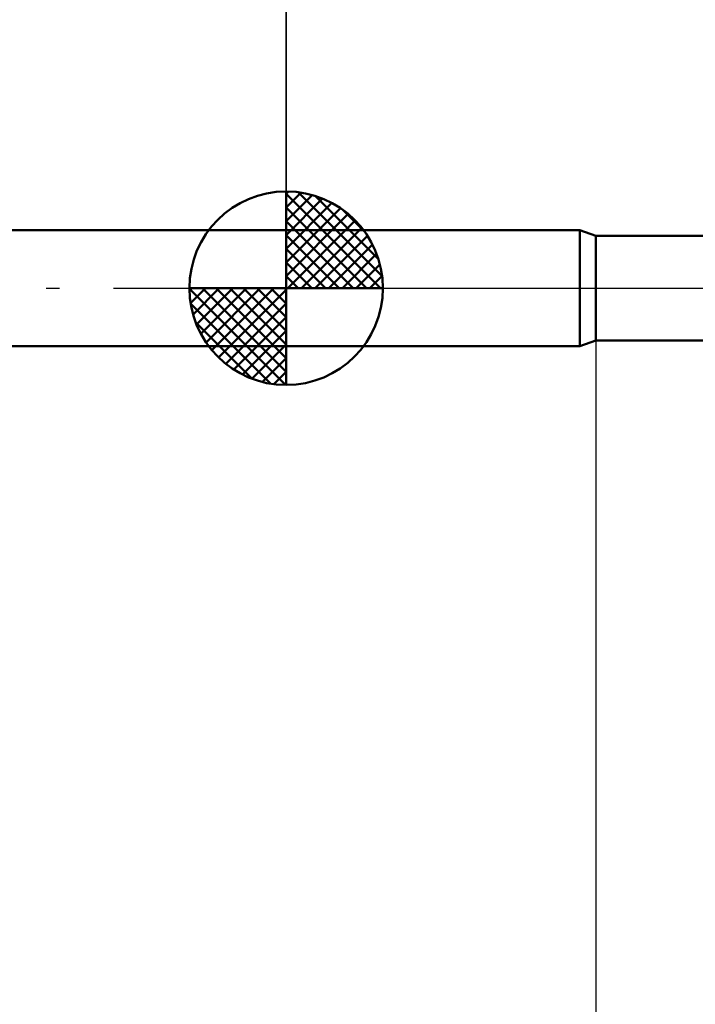
# Model space of a CAD drawing. Units: millimetres. Extents: x -66 to 70, y -59 to 59.
# Drawn here: x -7 to 11, y -18 to 7 of the extents above; entities that cross this region are included whole.
import ezdxf

# ---------------------------------------------------------------- set-up
doc = ezdxf.new("R2010")
doc.units = ezdxf.units.MM
doc.header["$LTSCALE"] = 6.95
doc.linetypes.add('LONGDASH_DASH', pattern=[0.85, 0.4, -0.2, 0.05, -0.2])
for name, color, linetype in [('1', 4, 'CONTINUOUS'), ('2', 7, 'CONTINUOUS'), ('4', 2, 'LONGDASH_DASH'), ('NOCUT', 7, 'CONTINUOUS'), ('SK1', 4, 'CONTINUOUS'), ('SK2', 7, 'CONTINUOUS'), ('SK4', 2, 'LONGDASH_DASH')]:
    doc.layers.add(name, color=color, linetype=linetype)

msp = doc.modelspace()

# ---------------------------------------------------------------- linework, layer by layer
at = {"layer": '1', "color": 4, "linetype": 'CONTINUOUS', "lineweight": 50}
for p, q in [((0, 1.5), (7.588, 1.5)), ((0, -1.5), (0, 1.5)), ((8, 1.35), (7.588, 1.5)), ((7.588, -1.5), (7.588, 1.5)), ((8, 1.35), (18, 1.35)), ((8, -1.35), (8, 1.35)), ((0, -1.5), (7.588, -1.5)), ((7.588, -1.5), (8, -1.35)), ((8, -1.35), (18, -1.35))]:
    msp.add_line(p, q, dxfattribs=at)
at = {"layer": '2', "color": 7, "linetype": 'CONTINUOUS', "lineweight": 25}
for p, q in [((0, 1.5), (0, 24.925)), ((8, -1.35), (8, -24.5))]:
    msp.add_line(p, q, dxfattribs=at)
at = {"layer": '4', "color": 2, "linetype": 'LONGDASH_DASH', "lineweight": 25}
msp.add_line((0, 0), (22, 0), dxfattribs=at)
at = {"layer": 'NOCUT', "color": 7, "linetype": 'CONTINUOUS', "lineweight": 25}
for p, q in [((7.588, 1.5), (0, 1.5)), ((0, 1.5), (0, 0)), ((8, 1.35), (7.588, 1.5)), ((18, 1.35), (8, 1.35)), ((0, 0), (21.9, 0))]:
    msp.add_line(p, q, dxfattribs=at)
at = {"layer": 'SK1', "color": 4, "linetype": 'CONTINUOUS', "lineweight": 50}
for p, q in [((0, 0), (0, 2.5)), ((0, 2.435), (0.063, 2.498)), ((0, 2.081), (0.387, 2.469)), ((0, 2.435), (2.435, 0)), ((0, 1.728), (0.677, 2.405)), ((0, 1.374), (0.941, 2.315)), ((0.308, 2.481), (2.481, 0.308)), ((0.761, 2.381), (2.381, 0.761)), ((0, 1.021), (1.182, 2.202)), ((0, 2.081), (2.081, 0)), ((0, 0.667), (1.401, 2.069)), ((0, 0.314), (1.604, 1.917)), ((1.486, 2.01), (2.01, 1.486)), ((0, 1.728), (1.728, 0)), ((0.04, 0), (1.787, 1.747)), ((0.393, 0), (1.953, 1.559)), ((0, 1.5), (-27.7, 1.5)), ((0, 1.374), (1.374, 0)), ((0.747, 0), (2.101, 1.354)), ((0, 1.021), (1.021, 0)), ((1.101, 0), (2.229, 1.129)), ((1.454, 0), (2.338, 0.884)), ((0, 0.667), (0.667, 0)), ((1.808, 0), (2.423, 0.615)), ((0, 0.314), (0.314, 0)), ((2.161, 0), (2.479, 0.318)), ((0, 0), (-2.5, 0)), ((-2.498, -0.063), (-2.435, 0)), ((-2.469, -0.387), (-2.081, 0)), ((-2.405, -0.677), (-1.728, 0)), ((-2.315, -0.941), (-1.374, 0)), ((-2.202, -1.182), (-1.021, 0)), ((-2.161, 0), (0, -2.161)), ((-2.069, -1.401), (-0.667, 0)), ((-1.917, -1.604), (-0.314, 0)), ((-1.808, 0), (0, -1.808)), ((-1.454, 0), (0, -1.454)), ((-1.101, 0), (0, -1.101)), ((-0.747, 0), (0, -0.747)), ((-0.393, 0), (0, -0.393)), ((-0.04, 0), (0, -0.04)), ((0, 0), (2.5, 0)), ((0, -2.5), (0, 0)), ((-2.5, -0.015), (-0.015, -2.5)), ((-1.747, -1.787), (0, -0.04)), ((-2.466, -0.402), (-0.402, -2.466)), ((-1.559, -1.953), (0, -0.393)), ((-1.354, -2.101), (0, -0.747)), ((-2.337, -0.884), (-0.884, -2.337)), ((-1.129, -2.229), (0, -1.101)), ((-27.7, -1.5), (0, -1.5)), ((-0.884, -2.338), (0, -1.454)), ((-0.615, -2.423), (0, -1.808)), ((-0.318, -2.479), (0, -2.161))]:
    msp.add_line(p, q, dxfattribs=at)
for start, end in [(90, 180), (0, 90), (180, 270), (270, 0)]:
    msp.add_arc((0, 0), 2.5, start, end, dxfattribs=at)
at = {"layer": 'SK2', "color": 7, "linetype": 'CONTINUOUS', "lineweight": 25}
msp.add_line((0, 14.5), (0, 1.5), dxfattribs=at)
at = {"layer": 'SK4', "color": 2, "linetype": 'LONGDASH_DASH', "lineweight": 25}
msp.add_line((-34, 0), (28, 0), dxfattribs=at)

doc.saveas('drawing.dxf')
